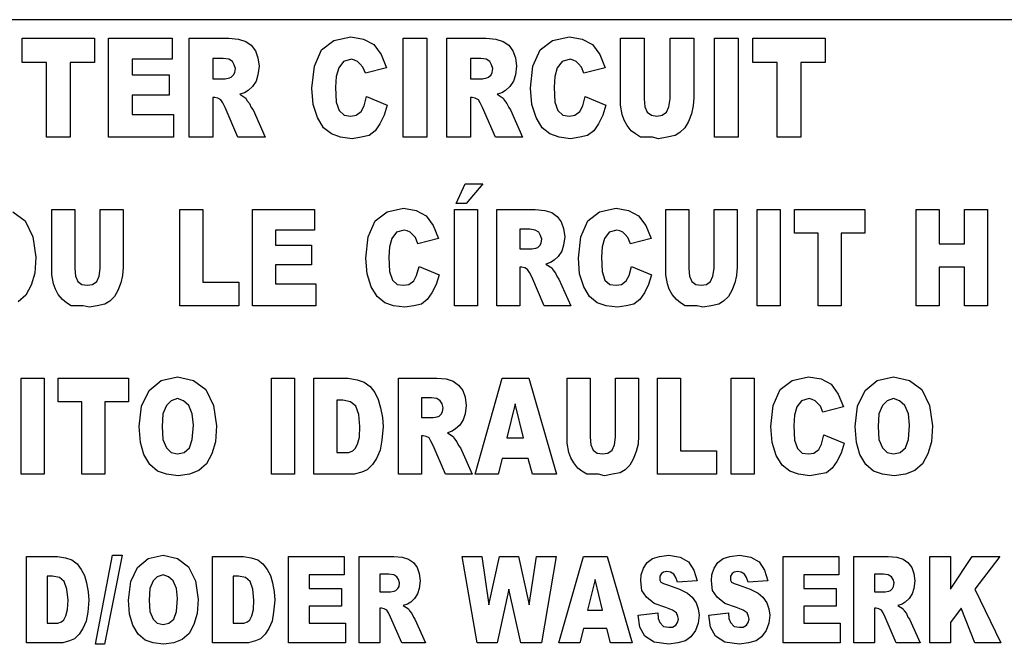
# Model space of a CAD drawing. Units: millimetres. Extents: x 15 to 1004, y -926 to 790.
# Drawn here: x 636 to 660, y 393 to 408 of the extents above; entities that cross this region are included whole.
import ezdxf

# ---------------------------------------------------------------- set-up
doc = ezdxf.new("R2010")
doc.units = ezdxf.units.MM
doc.layers.add('1', color=7, linetype='Continuous')
doc.layers.add('Moffat_Profiles', color=10, linetype='Continuous')

# ---------------------------------------------------------------- blocks, each defined once
blk = doc.blocks.new('651397_00_1_1__147', base_point=(3901.55, 10036.662))
at = {"color": 4, "linetype": 'Continuous'}
for p, q in [((3856.55, 10044.462), (3946.55, 10044.462)), ((3909.536, 10043.964), (3909.94, 10044.057)), ((3909.94, 10044.057), (3910.242, 10044.001)), ((3914.72, 10043.964), (3915.124, 10044.057)), ((3915.124, 10044.057), (3915.426, 10044.001)), ((3902.149, 10044.02), (3903.863, 10044.02)), ((3902.149, 10043.447), (3902.149, 10044.02)), ((3903.863, 10044.02), (3903.863, 10043.447)), ((3904.194, 10044.02), (3905.706, 10044.02)), ((3904.194, 10041.675), (3904.194, 10044.02)), ((3905.706, 10044.02), (3905.706, 10043.521)), ((3906.109, 10044.02), (3907.045, 10044.02)), ((3906.109, 10041.675), (3906.109, 10044.02)), ((3907.045, 10044.02), (3907.276, 10044.001)), ((3907.276, 10044.001), (3907.448, 10043.946)), ((3907.448, 10043.946), (3907.578, 10043.854)), ((3907.578, 10043.854), (3907.679, 10043.724)), ((3909.248, 10043.743), (3909.536, 10043.964)), ((3910.242, 10044.001), (3910.487, 10043.872)), ((3910.487, 10043.872), (3910.66, 10043.632)), ((3911.178, 10041.675), (3911.178, 10044.02)), ((3911.178, 10044.02), (3911.74, 10044.02)), ((3911.74, 10044.02), (3911.74, 10041.675)), ((3912.215, 10041.675), (3912.215, 10044.02)), ((3912.215, 10044.02), (3913.151, 10044.02)), ((3913.151, 10044.02), (3913.381, 10044.001)), ((3913.381, 10044.001), (3913.554, 10043.946)), ((3913.554, 10043.946), (3913.684, 10043.854)), ((3913.684, 10043.854), (3913.784, 10043.724)), ((3914.432, 10043.743), (3914.72, 10043.964)), ((3915.426, 10044.001), (3915.671, 10043.872)), ((3915.671, 10043.872), (3915.844, 10043.632)), ((3916.333, 10042.432), (3916.333, 10044.02)), ((3916.333, 10044.02), (3916.895, 10044.02)), ((3916.895, 10044.02), (3916.895, 10042.58)), ((3917.514, 10042.58), (3917.514, 10044.02)), ((3917.514, 10044.02), (3918.076, 10044.02)), ((3918.076, 10044.02), (3918.076, 10042.617)), ((3918.565, 10044.02), (3919.127, 10044.02)), ((3918.565, 10041.675), (3918.565, 10044.02)), ((3919.127, 10044.02), (3919.127, 10041.675)), ((3919.472, 10043.447), (3919.472, 10044.02)), ((3919.472, 10044.02), (3921.186, 10044.02)), ((3921.186, 10044.02), (3921.186, 10043.447)), ((3907.679, 10043.724), (3907.736, 10043.558)), ((3909.076, 10043.355), (3909.248, 10043.743)), ((3910.66, 10043.632), (3910.789, 10043.318)), ((3913.784, 10043.724), (3913.842, 10043.558)), ((3914.26, 10043.355), (3914.432, 10043.743)), ((3915.844, 10043.632), (3915.973, 10043.318)), ((3902.725, 10043.447), (3902.149, 10043.447)), ((3902.725, 10041.675), (3902.725, 10043.447)), ((3903.863, 10043.447), (3903.287, 10043.447)), ((3903.287, 10043.447), (3903.287, 10041.675)), ((3905.706, 10043.521), (3904.756, 10043.521)), ((3904.756, 10043.521), (3904.756, 10043.152)), ((3906.916, 10043.54), (3906.671, 10043.54)), ((3906.671, 10043.54), (3906.671, 10043.06)), ((3907.045, 10043.521), (3906.916, 10043.54)), ((3907.132, 10043.466), (3907.045, 10043.521)), ((3907.175, 10043.392), (3907.132, 10043.466)), ((3907.204, 10043.3), (3907.175, 10043.392)), ((3907.736, 10043.558), (3907.765, 10043.355)), ((3907.765, 10043.355), (3907.736, 10043.152)), ((3909.018, 10042.838), (3909.076, 10043.355)), ((3909.767, 10043.466), (3909.652, 10043.318)), ((3909.954, 10043.521), (3909.767, 10043.466)), ((3910.026, 10043.503), (3909.954, 10043.521)), ((3910.098, 10043.466), (3910.026, 10043.503)), ((3910.156, 10043.411), (3910.098, 10043.466)), ((3910.228, 10043.337), (3910.156, 10043.411)), ((3910.285, 10043.189), (3910.228, 10043.337)), ((3913.021, 10043.54), (3912.776, 10043.54)), ((3912.776, 10043.54), (3912.776, 10043.06)), ((3913.151, 10043.521), (3913.021, 10043.54)), ((3913.237, 10043.466), (3913.151, 10043.521)), ((3913.28, 10043.392), (3913.237, 10043.466)), ((3913.309, 10043.3), (3913.28, 10043.392)), ((3913.842, 10043.558), (3913.871, 10043.355)), ((3913.871, 10043.355), (3913.842, 10043.152)), ((3914.202, 10042.838), (3914.26, 10043.355)), ((3914.951, 10043.466), (3914.836, 10043.318)), ((3915.138, 10043.521), (3914.951, 10043.466)), ((3915.21, 10043.503), (3915.138, 10043.521)), ((3915.282, 10043.466), (3915.21, 10043.503)), ((3915.34, 10043.411), (3915.282, 10043.466)), ((3915.412, 10043.337), (3915.34, 10043.411)), ((3915.469, 10043.189), (3915.412, 10043.337)), ((3920.048, 10043.447), (3919.472, 10043.447)), ((3920.048, 10041.675), (3920.048, 10043.447)), ((3921.186, 10043.447), (3920.61, 10043.447)), ((3920.61, 10043.447), (3920.61, 10041.675)), ((3904.756, 10043.152), (3905.634, 10043.152)), ((3905.634, 10043.152), (3905.634, 10042.672)), ((3907.06, 10043.078), (3907.103, 10043.097)), ((3907.103, 10043.097), (3907.16, 10043.152)), ((3907.16, 10043.152), (3907.189, 10043.207)), ((3907.189, 10043.207), (3907.204, 10043.3)), ((3907.736, 10043.152), (3907.693, 10043.004)), ((3909.594, 10043.115), (3909.58, 10042.857)), ((3909.652, 10043.318), (3909.594, 10043.115)), ((3910.789, 10043.318), (3910.285, 10043.189)), ((3913.165, 10043.078), (3913.208, 10043.097)), ((3913.208, 10043.097), (3913.266, 10043.152)), ((3913.266, 10043.152), (3913.295, 10043.207)), ((3913.295, 10043.207), (3913.309, 10043.3)), ((3913.842, 10043.152), (3913.799, 10043.004)), ((3914.778, 10043.115), (3914.764, 10042.857)), ((3914.836, 10043.318), (3914.778, 10043.115)), ((3915.973, 10043.318), (3915.469, 10043.189)), ((3906.671, 10043.06), (3906.959, 10043.06)), ((3906.959, 10043.06), (3907.06, 10043.078)), ((3907.607, 10042.875), (3907.506, 10042.783)), ((3907.693, 10043.004), (3907.607, 10042.875)), ((3912.776, 10043.06), (3913.064, 10043.06)), ((3913.064, 10043.06), (3913.165, 10043.078)), ((3913.712, 10042.875), (3913.612, 10042.783)), ((3913.799, 10043.004), (3913.712, 10042.875)), ((3905.634, 10042.672), (3904.756, 10042.672)), ((3904.756, 10042.672), (3904.756, 10042.211)), ((3907.42, 10042.727), (3907.304, 10042.691)), ((3907.304, 10042.691), (3907.448, 10042.598)), ((3907.506, 10042.783), (3907.42, 10042.727)), ((3909.047, 10042.451), (3909.018, 10042.838)), ((3909.58, 10042.857), (3909.594, 10042.506)), ((3910.256, 10042.414), (3910.314, 10042.635)), ((3910.314, 10042.635), (3910.804, 10042.432)), ((3913.525, 10042.727), (3913.41, 10042.691)), ((3913.41, 10042.691), (3913.554, 10042.598)), ((3913.612, 10042.783), (3913.525, 10042.727)), ((3914.231, 10042.451), (3914.202, 10042.838)), ((3914.764, 10042.857), (3914.778, 10042.506)), ((3915.44, 10042.414), (3915.498, 10042.635)), ((3915.498, 10042.635), (3915.988, 10042.432)), ((3906.714, 10042.617), (3906.671, 10042.617)), ((3906.671, 10042.617), (3906.671, 10041.675)), ((3906.786, 10042.598), (3906.714, 10042.617)), ((3906.858, 10042.561), (3906.786, 10042.598)), ((3906.901, 10042.487), (3906.858, 10042.561)), ((3906.959, 10042.377), (3906.901, 10042.487)), ((3907.448, 10042.598), (3907.477, 10042.543)), ((3907.477, 10042.543), (3907.535, 10042.469)), ((3907.535, 10042.469), (3907.578, 10042.377)), ((3909.148, 10042.137), (3909.047, 10042.451)), ((3909.594, 10042.506), (3909.666, 10042.303)), ((3910.184, 10042.284), (3910.256, 10042.414)), ((3910.804, 10042.432), (3910.732, 10042.192)), ((3912.82, 10042.617), (3912.776, 10042.617)), ((3912.776, 10042.617), (3912.776, 10041.675)), ((3912.892, 10042.598), (3912.82, 10042.617)), ((3912.964, 10042.561), (3912.892, 10042.598)), ((3913.007, 10042.487), (3912.964, 10042.561)), ((3913.064, 10042.377), (3913.007, 10042.487)), ((3913.554, 10042.598), (3913.583, 10042.543)), ((3913.583, 10042.543), (3913.64, 10042.469)), ((3913.64, 10042.469), (3913.684, 10042.377)), ((3914.332, 10042.137), (3914.231, 10042.451)), ((3914.778, 10042.506), (3914.85, 10042.303)), ((3915.368, 10042.284), (3915.44, 10042.414)), ((3915.988, 10042.432), (3915.916, 10042.192)), ((3916.376, 10042.211), (3916.333, 10042.432)), ((3916.895, 10042.58), (3916.909, 10042.395)), ((3916.909, 10042.395), (3916.967, 10042.266)), ((3917.428, 10042.266), (3917.485, 10042.395)), ((3917.485, 10042.395), (3917.514, 10042.58)), ((3918.061, 10042.414), (3918.018, 10042.229)), ((3918.076, 10042.617), (3918.061, 10042.414)), ((3904.756, 10042.211), (3905.735, 10042.211)), ((3905.735, 10042.211), (3905.735, 10041.675)), ((3907.261, 10041.675), (3906.959, 10042.377)), ((3907.578, 10042.377), (3907.621, 10042.321)), ((3907.621, 10042.321), (3907.909, 10041.675)), ((3909.666, 10042.303), (3909.781, 10042.192)), ((3909.781, 10042.192), (3909.94, 10042.174)), ((3909.94, 10042.174), (3910.069, 10042.192)), ((3910.069, 10042.192), (3910.184, 10042.284)), ((3910.732, 10042.192), (3910.631, 10041.989)), ((3913.367, 10041.675), (3913.064, 10042.377)), ((3913.684, 10042.377), (3913.727, 10042.321)), ((3913.727, 10042.321), (3914.015, 10041.675)), ((3914.85, 10042.303), (3914.965, 10042.192)), ((3914.965, 10042.192), (3915.124, 10042.174)), ((3915.124, 10042.174), (3915.253, 10042.192)), ((3915.253, 10042.192), (3915.368, 10042.284)), ((3915.916, 10042.192), (3915.815, 10041.989)), ((3916.42, 10042.081), (3916.376, 10042.211)), ((3916.967, 10042.266), (3917.068, 10042.192)), ((3917.068, 10042.192), (3917.197, 10042.174)), ((3917.197, 10042.174), (3917.327, 10042.192)), ((3917.327, 10042.192), (3917.428, 10042.266)), ((3918.018, 10042.229), (3917.946, 10042.044)), ((3909.292, 10041.897), (3909.148, 10042.137)), ((3910.631, 10041.989), (3910.516, 10041.823)), ((3914.476, 10041.897), (3914.332, 10042.137)), ((3915.815, 10041.989), (3915.7, 10041.823)), ((3916.492, 10041.952), (3916.42, 10042.081)), ((3916.592, 10041.823), (3916.492, 10041.952)), ((3917.946, 10042.044), (3917.86, 10041.897)), ((3909.479, 10041.749), (3909.292, 10041.897)), ((3909.695, 10041.675), (3909.479, 10041.749)), ((3910.372, 10041.712), (3910.184, 10041.675)), ((3910.516, 10041.823), (3910.372, 10041.712)), ((3914.663, 10041.749), (3914.476, 10041.897)), ((3914.879, 10041.675), (3914.663, 10041.749)), ((3915.556, 10041.712), (3915.368, 10041.675)), ((3915.7, 10041.823), (3915.556, 10041.712)), ((3916.693, 10041.749), (3916.592, 10041.823)), ((3916.808, 10041.675), (3916.693, 10041.749)), ((3917.629, 10041.712), (3917.442, 10041.675)), ((3917.744, 10041.786), (3917.629, 10041.712)), ((3917.86, 10041.897), (3917.744, 10041.786)), ((3903.287, 10041.675), (3902.725, 10041.675)), ((3905.735, 10041.675), (3904.194, 10041.675)), ((3906.671, 10041.675), (3906.109, 10041.675)), ((3907.909, 10041.675), (3907.261, 10041.675)), ((3909.968, 10041.638), (3909.695, 10041.675)), ((3910.184, 10041.675), (3909.968, 10041.638)), ((3911.74, 10041.675), (3911.178, 10041.675)), ((3912.776, 10041.675), (3912.215, 10041.675)), ((3914.015, 10041.675), (3913.367, 10041.675)), ((3915.152, 10041.638), (3914.879, 10041.675)), ((3915.368, 10041.675), (3915.152, 10041.638)), ((3917.096, 10041.675), (3916.808, 10041.675)), ((3917.24, 10041.638), (3917.096, 10041.675)), ((3917.442, 10041.675), (3917.24, 10041.638)), ((3919.127, 10041.675), (3918.565, 10041.675)), ((3920.61, 10041.675), (3920.048, 10041.675)), ((3912.439, 10040.098), (3912.649, 10040.565)), ((3912.649, 10040.565), (3913.069, 10040.565)), ((3913.069, 10040.565), (3912.677, 10040.098)), ((3912.677, 10040.098), (3912.439, 10040.098)), ((3901.925, 10039.901), (3902.219, 10039.685)), ((3902.849, 10038.411), (3902.849, 10039.955)), ((3902.849, 10039.955), (3903.395, 10039.955)), ((3903.395, 10039.955), (3903.395, 10038.555)), ((3903.997, 10038.555), (3903.997, 10039.955)), ((3903.997, 10039.955), (3904.543, 10039.955)), ((3904.543, 10039.955), (3904.543, 10038.591)), ((3905.887, 10039.955), (3906.433, 10039.955)), ((3905.887, 10037.675), (3905.887, 10039.955)), ((3906.433, 10039.955), (3906.433, 10038.232)), ((3907.609, 10037.675), (3907.609, 10039.955)), ((3907.609, 10039.955), (3909.079, 10039.955)), ((3909.079, 10039.955), (3909.079, 10039.47)), ((3910.521, 10039.685), (3910.801, 10039.901)), ((3910.801, 10039.901), (3911.193, 10039.991)), ((3911.193, 10039.991), (3911.487, 10039.937)), ((3911.487, 10039.937), (3911.725, 10039.811)), ((3912.397, 10039.955), (3912.943, 10039.955)), ((3912.397, 10037.675), (3912.397, 10039.955)), ((3912.943, 10039.955), (3912.943, 10037.675)), ((3913.405, 10037.675), (3913.405, 10039.955)), ((3913.405, 10039.955), (3914.315, 10039.955)), ((3914.315, 10039.955), (3914.539, 10039.937)), ((3914.539, 10039.937), (3914.707, 10039.883)), ((3914.707, 10039.883), (3914.833, 10039.793)), ((3915.561, 10039.685), (3915.841, 10039.901)), ((3915.841, 10039.901), (3916.233, 10039.991)), ((3916.233, 10039.991), (3916.527, 10039.937)), ((3916.527, 10039.937), (3916.765, 10039.811)), ((3917.409, 10038.411), (3917.409, 10039.955)), ((3917.409, 10039.955), (3917.955, 10039.955)), ((3917.955, 10039.955), (3917.955, 10038.555)), ((3918.557, 10038.555), (3918.557, 10039.955)), ((3918.557, 10039.955), (3919.103, 10039.955)), ((3919.103, 10039.955), (3919.103, 10038.591)), ((3919.579, 10039.955), (3920.125, 10039.955)), ((3919.579, 10037.675), (3919.579, 10039.955)), ((3920.125, 10039.955), (3920.125, 10037.675)), ((3920.461, 10039.398), (3920.461, 10039.955)), ((3920.461, 10039.955), (3922.127, 10039.955)), ((3922.127, 10039.955), (3922.127, 10039.398)), ((3923.345, 10039.955), (3923.891, 10039.955)), ((3923.345, 10037.675), (3923.345, 10039.955)), ((3923.891, 10039.955), (3923.891, 10039.147)), ((3924.493, 10039.147), (3924.493, 10039.955)), ((3924.493, 10039.955), (3925.039, 10039.955)), ((3925.039, 10039.955), (3925.039, 10037.675)), ((3902.219, 10039.685), (3902.401, 10039.309)), ((3910.353, 10039.309), (3910.521, 10039.685)), ((3911.725, 10039.811), (3911.893, 10039.578)), ((3914.833, 10039.793), (3914.931, 10039.667)), ((3914.931, 10039.667), (3914.987, 10039.506)), ((3915.393, 10039.309), (3915.561, 10039.685)), ((3916.765, 10039.811), (3916.933, 10039.578)), ((3909.079, 10039.47), (3908.155, 10039.47)), ((3908.155, 10039.47), (3908.155, 10039.111)), ((3911.025, 10039.416), (3910.913, 10039.273)), ((3911.207, 10039.47), (3911.025, 10039.416)), ((3911.277, 10039.452), (3911.207, 10039.47)), ((3911.347, 10039.416), (3911.277, 10039.452)), ((3911.403, 10039.362), (3911.347, 10039.416)), ((3911.473, 10039.291), (3911.403, 10039.362)), ((3911.893, 10039.578), (3912.019, 10039.273)), ((3913.951, 10039.488), (3913.951, 10039.021)), ((3914.189, 10039.488), (3913.951, 10039.488)), ((3914.315, 10039.47), (3914.189, 10039.488)), ((3914.399, 10039.416), (3914.315, 10039.47)), ((3914.441, 10039.344), (3914.399, 10039.416)), ((3914.987, 10039.506), (3915.015, 10039.309)), ((3916.065, 10039.416), (3915.953, 10039.273)), ((3916.247, 10039.47), (3916.065, 10039.416)), ((3916.317, 10039.452), (3916.247, 10039.47)), ((3916.387, 10039.416), (3916.317, 10039.452)), ((3916.443, 10039.362), (3916.387, 10039.416)), ((3916.513, 10039.291), (3916.443, 10039.362)), ((3916.933, 10039.578), (3917.059, 10039.273)), ((3921.021, 10039.398), (3920.461, 10039.398)), ((3921.021, 10037.675), (3921.021, 10039.398)), ((3922.127, 10039.398), (3921.567, 10039.398)), ((3921.567, 10039.398), (3921.567, 10037.675)), ((3902.401, 10039.309), (3902.471, 10038.824)), ((3910.297, 10038.806), (3910.353, 10039.309)), ((3910.913, 10039.273), (3910.857, 10039.075)), ((3911.529, 10039.147), (3911.473, 10039.291)), ((3912.019, 10039.273), (3911.529, 10039.147)), ((3914.427, 10039.111), (3914.455, 10039.165)), ((3914.469, 10039.255), (3914.441, 10039.344)), ((3914.455, 10039.165), (3914.469, 10039.255)), ((3915.015, 10039.309), (3914.987, 10039.111)), ((3915.337, 10038.806), (3915.393, 10039.309)), ((3915.953, 10039.273), (3915.897, 10039.075)), ((3916.569, 10039.147), (3916.513, 10039.291)), ((3917.059, 10039.273), (3916.569, 10039.147)), ((3923.891, 10039.147), (3924.493, 10039.147)), ((3908.155, 10039.111), (3909.009, 10039.111)), ((3909.009, 10039.111), (3909.009, 10038.644)), ((3910.857, 10039.075), (3910.843, 10038.824)), ((3913.951, 10039.021), (3914.231, 10039.021)), ((3914.231, 10039.021), (3914.329, 10039.039)), ((3914.329, 10039.039), (3914.371, 10039.057)), ((3914.371, 10039.057), (3914.427, 10039.111)), ((3914.945, 10038.967), (3914.861, 10038.842)), ((3914.987, 10039.111), (3914.945, 10038.967)), ((3915.897, 10039.075), (3915.883, 10038.824)), ((3902.471, 10038.824), (3902.443, 10038.447)), ((3910.325, 10038.429), (3910.297, 10038.806)), ((3910.843, 10038.824), (3910.857, 10038.483)), ((3914.679, 10038.698), (3914.567, 10038.662)), ((3914.567, 10038.662), (3914.707, 10038.573)), ((3914.763, 10038.752), (3914.679, 10038.698)), ((3914.861, 10038.842), (3914.763, 10038.752)), ((3915.365, 10038.429), (3915.337, 10038.806)), ((3915.883, 10038.824), (3915.897, 10038.483)), ((3902.443, 10038.447), (3902.359, 10038.16)), ((3903.395, 10038.555), (3903.409, 10038.375)), ((3903.969, 10038.375), (3903.997, 10038.555)), ((3904.543, 10038.591), (3904.529, 10038.393)), ((3909.009, 10038.644), (3908.155, 10038.644)), ((3908.155, 10038.644), (3908.155, 10038.196)), ((3910.423, 10038.124), (3910.325, 10038.429)), ((3910.857, 10038.483), (3910.927, 10038.285)), ((3911.501, 10038.393), (3911.557, 10038.609)), ((3911.557, 10038.609), (3912.033, 10038.411)), ((3913.993, 10038.591), (3913.951, 10038.591)), ((3913.951, 10038.591), (3913.951, 10037.675)), ((3914.063, 10038.573), (3913.993, 10038.591)), ((3914.133, 10038.537), (3914.063, 10038.573)), ((3914.175, 10038.465), (3914.133, 10038.537)), ((3914.231, 10038.357), (3914.175, 10038.465)), ((3914.707, 10038.573), (3914.735, 10038.519)), ((3914.735, 10038.519), (3914.791, 10038.447)), ((3914.791, 10038.447), (3914.833, 10038.357)), ((3915.463, 10038.124), (3915.365, 10038.429)), ((3915.897, 10038.483), (3915.967, 10038.285)), ((3916.541, 10038.393), (3916.597, 10038.609)), ((3916.597, 10038.609), (3917.073, 10038.411)), ((3917.955, 10038.555), (3917.969, 10038.375)), ((3918.529, 10038.375), (3918.557, 10038.555)), ((3919.103, 10038.591), (3919.089, 10038.393)), ((3924.493, 10038.591), (3923.891, 10038.591)), ((3923.891, 10038.591), (3923.891, 10037.675)), ((3924.493, 10037.675), (3924.493, 10038.591)), ((3902.891, 10038.196), (3902.849, 10038.411)), ((3902.933, 10038.07), (3902.891, 10038.196)), ((3903.409, 10038.375), (3903.465, 10038.25)), ((3903.465, 10038.25), (3903.563, 10038.178)), ((3903.815, 10038.178), (3903.913, 10038.25)), ((3903.913, 10038.25), (3903.969, 10038.375)), ((3904.487, 10038.214), (3904.417, 10038.034)), ((3904.529, 10038.393), (3904.487, 10038.214)), ((3906.433, 10038.232), (3907.287, 10038.232)), ((3907.287, 10038.232), (3907.287, 10037.675)), ((3908.155, 10038.196), (3909.107, 10038.196)), ((3909.107, 10038.196), (3909.107, 10037.675)), ((3910.927, 10038.285), (3911.039, 10038.178)), ((3911.319, 10038.178), (3911.431, 10038.267)), ((3911.431, 10038.267), (3911.501, 10038.393)), ((3912.033, 10038.411), (3911.963, 10038.178)), ((3914.525, 10037.675), (3914.231, 10038.357)), ((3914.833, 10038.357), (3914.875, 10038.303)), ((3914.875, 10038.303), (3915.155, 10037.675)), ((3915.967, 10038.285), (3916.079, 10038.178)), ((3916.359, 10038.178), (3916.471, 10038.267)), ((3916.471, 10038.267), (3916.541, 10038.393)), ((3917.073, 10038.411), (3917.003, 10038.178)), ((3917.451, 10038.196), (3917.409, 10038.411)), ((3917.493, 10038.07), (3917.451, 10038.196)), ((3917.969, 10038.375), (3918.025, 10038.25)), ((3918.025, 10038.25), (3918.123, 10038.178)), ((3918.375, 10038.178), (3918.473, 10038.25)), ((3918.473, 10038.25), (3918.529, 10038.375)), ((3919.047, 10038.214), (3918.977, 10038.034)), ((3919.089, 10038.393), (3919.047, 10038.214)), ((3902.359, 10038.16), (3902.233, 10037.926)), ((3903.003, 10037.944), (3902.933, 10038.07)), ((3903.563, 10038.178), (3903.689, 10038.16)), ((3903.689, 10038.16), (3903.815, 10038.178)), ((3904.417, 10038.034), (3904.333, 10037.891)), ((3910.563, 10037.891), (3910.423, 10038.124)), ((3911.039, 10038.178), (3911.193, 10038.16)), ((3911.193, 10038.16), (3911.319, 10038.178)), ((3911.865, 10037.98), (3911.753, 10037.819)), ((3911.963, 10038.178), (3911.865, 10037.98)), ((3915.603, 10037.891), (3915.463, 10038.124)), ((3916.079, 10038.178), (3916.233, 10038.16)), ((3916.233, 10038.16), (3916.359, 10038.178)), ((3916.905, 10037.98), (3916.793, 10037.819)), ((3917.003, 10038.178), (3916.905, 10037.98)), ((3917.563, 10037.944), (3917.493, 10038.07)), ((3918.123, 10038.178), (3918.249, 10038.16)), ((3918.249, 10038.16), (3918.375, 10038.178)), ((3918.977, 10038.034), (3918.893, 10037.891)), ((3902.233, 10037.926), (3902.051, 10037.765)), ((3903.101, 10037.819), (3903.003, 10037.944)), ((3903.199, 10037.747), (3903.101, 10037.819)), ((3903.311, 10037.675), (3903.199, 10037.747)), ((3904.221, 10037.783), (3904.109, 10037.711)), ((3904.333, 10037.891), (3904.221, 10037.783)), ((3910.745, 10037.747), (3910.563, 10037.891)), ((3910.955, 10037.675), (3910.745, 10037.747)), ((3911.753, 10037.819), (3911.613, 10037.711)), ((3915.785, 10037.747), (3915.603, 10037.891)), ((3915.995, 10037.675), (3915.785, 10037.747)), ((3916.793, 10037.819), (3916.653, 10037.711)), ((3917.661, 10037.819), (3917.563, 10037.944)), ((3917.759, 10037.747), (3917.661, 10037.819)), ((3917.871, 10037.675), (3917.759, 10037.747)), ((3918.781, 10037.783), (3918.669, 10037.711)), ((3918.893, 10037.891), (3918.781, 10037.783)), ((3903.591, 10037.675), (3903.311, 10037.675)), ((3903.731, 10037.639), (3903.591, 10037.675)), ((3903.927, 10037.675), (3903.731, 10037.639)), ((3904.109, 10037.711), (3903.927, 10037.675)), ((3907.287, 10037.675), (3905.887, 10037.675)), ((3909.107, 10037.675), (3907.609, 10037.675)), ((3911.221, 10037.639), (3910.955, 10037.675)), ((3911.431, 10037.675), (3911.221, 10037.639)), ((3911.613, 10037.711), (3911.431, 10037.675)), ((3912.943, 10037.675), (3912.397, 10037.675)), ((3913.951, 10037.675), (3913.405, 10037.675)), ((3915.155, 10037.675), (3914.525, 10037.675)), ((3916.261, 10037.639), (3915.995, 10037.675)), ((3916.471, 10037.675), (3916.261, 10037.639)), ((3916.653, 10037.711), (3916.471, 10037.675)), ((3918.151, 10037.675), (3917.871, 10037.675)), ((3918.291, 10037.639), (3918.151, 10037.675)), ((3918.487, 10037.675), (3918.291, 10037.639)), ((3918.669, 10037.711), (3918.487, 10037.675)), ((3920.125, 10037.675), (3919.579, 10037.675)), ((3921.567, 10037.675), (3921.021, 10037.675)), ((3923.891, 10037.675), (3923.345, 10037.675)), ((3925.039, 10037.675), (3924.493, 10037.675)), ((3902.121, 10035.955), (3902.667, 10035.955)), ((3902.121, 10033.675), (3902.121, 10035.955)), ((3902.667, 10035.955), (3902.667, 10033.675)), ((3903.003, 10035.398), (3903.003, 10035.955)), ((3903.003, 10035.955), (3904.669, 10035.955)), ((3904.669, 10035.955), (3904.669, 10035.398)), ((3905.159, 10035.667), (3905.439, 10035.901)), ((3905.439, 10035.901), (3905.831, 10035.991)), ((3905.831, 10035.991), (3906.209, 10035.901)), ((3906.209, 10035.901), (3906.503, 10035.685)), ((3908.057, 10033.675), (3908.057, 10035.955)), ((3908.057, 10035.955), (3908.603, 10035.955)), ((3908.603, 10035.955), (3908.603, 10033.675)), ((3909.065, 10035.955), (3909.877, 10035.955)), ((3909.065, 10033.675), (3909.065, 10035.955)), ((3909.877, 10035.955), (3910.087, 10035.919)), ((3910.087, 10035.919), (3910.255, 10035.865)), ((3910.255, 10035.865), (3910.395, 10035.757)), ((3911.067, 10035.955), (3911.977, 10035.955)), ((3911.067, 10033.675), (3911.067, 10035.955)), ((3911.977, 10035.955), (3912.201, 10035.937)), ((3912.201, 10035.937), (3912.369, 10035.883)), ((3912.369, 10035.883), (3912.495, 10035.793)), ((3912.887, 10033.675), (3913.531, 10035.955)), ((3913.531, 10035.955), (3914.161, 10035.955)), ((3914.161, 10035.955), (3914.819, 10033.675)), ((3915.071, 10035.955), (3915.617, 10035.955)), ((3915.071, 10034.411), (3915.071, 10035.955)), ((3915.617, 10035.955), (3915.617, 10034.555)), ((3916.219, 10034.555), (3916.219, 10035.955)), ((3916.219, 10035.955), (3916.765, 10035.955)), ((3916.765, 10035.955), (3916.765, 10034.591)), ((3917.213, 10033.675), (3917.213, 10035.955)), ((3917.213, 10035.955), (3917.759, 10035.955)), ((3917.759, 10035.955), (3917.759, 10034.232)), ((3918.963, 10035.955), (3919.509, 10035.955)), ((3918.963, 10033.675), (3918.963, 10035.955)), ((3919.509, 10035.955), (3919.509, 10033.675)), ((3920.125, 10035.685), (3920.405, 10035.901)), ((3920.405, 10035.901), (3920.797, 10035.991)), ((3920.797, 10035.991), (3921.091, 10035.937)), ((3921.091, 10035.937), (3921.329, 10035.811)), ((3922.141, 10035.667), (3922.421, 10035.901)), ((3922.421, 10035.901), (3922.813, 10035.991)), ((3922.813, 10035.991), (3923.191, 10035.901)), ((3923.191, 10035.901), (3923.485, 10035.685)), ((3904.977, 10035.291), (3905.159, 10035.667)), ((3906.503, 10035.685), (3906.685, 10035.309)), ((3910.395, 10035.757), (3910.507, 10035.614)), ((3912.495, 10035.793), (3912.593, 10035.667)), ((3912.593, 10035.667), (3912.649, 10035.506)), ((3919.957, 10035.309), (3920.125, 10035.685)), ((3921.329, 10035.811), (3921.497, 10035.578)), ((3921.959, 10035.291), (3922.141, 10035.667)), ((3923.485, 10035.685), (3923.667, 10035.309)), ((3903.563, 10035.398), (3903.003, 10035.398)), ((3903.563, 10033.675), (3903.563, 10035.398)), ((3904.669, 10035.398), (3904.109, 10035.398)), ((3904.109, 10035.398), (3904.109, 10033.675)), ((3905.677, 10035.416), (3905.565, 10035.309)), ((3905.831, 10035.47), (3905.677, 10035.416)), ((3905.971, 10035.416), (3905.831, 10035.47)), ((3906.097, 10035.309), (3905.971, 10035.416)), ((3909.611, 10035.434), (3909.611, 10034.196)), ((3909.751, 10035.434), (3909.611, 10035.434)), ((3909.933, 10035.398), (3909.751, 10035.434)), ((3910.059, 10035.291), (3909.933, 10035.398)), ((3910.507, 10035.614), (3910.591, 10035.452)), ((3910.591, 10035.452), (3910.647, 10035.255)), ((3911.851, 10035.488), (3911.613, 10035.488)), ((3911.613, 10035.488), (3911.613, 10035.021)), ((3911.977, 10035.47), (3911.851, 10035.488)), ((3912.061, 10035.416), (3911.977, 10035.47)), ((3912.103, 10035.344), (3912.061, 10035.416)), ((3912.649, 10035.506), (3912.677, 10035.309)), ((3920.629, 10035.416), (3920.517, 10035.273)), ((3920.811, 10035.47), (3920.629, 10035.416)), ((3920.881, 10035.452), (3920.811, 10035.47)), ((3920.951, 10035.416), (3920.881, 10035.452)), ((3921.007, 10035.362), (3920.951, 10035.416)), ((3921.497, 10035.578), (3921.623, 10035.273)), ((3922.659, 10035.416), (3922.547, 10035.309)), ((3922.813, 10035.47), (3922.659, 10035.416)), ((3922.953, 10035.416), (3922.813, 10035.47)), ((3923.079, 10035.309), (3922.953, 10035.416)), ((3904.921, 10034.806), (3904.977, 10035.291)), ((3905.565, 10035.309), (3905.481, 10035.111)), ((3906.181, 10035.111), (3906.097, 10035.309)), ((3906.685, 10035.309), (3906.755, 10034.824)), ((3910.129, 10035.093), (3910.059, 10035.291)), ((3910.647, 10035.255), (3910.689, 10035.021)), ((3912.089, 10035.111), (3912.117, 10035.165)), ((3912.131, 10035.255), (3912.103, 10035.344)), ((3912.117, 10035.165), (3912.131, 10035.255)), ((3912.677, 10035.309), (3912.649, 10035.111)), ((3913.839, 10035.344), (3913.643, 10034.537)), ((3914.035, 10034.537), (3913.839, 10035.344)), ((3919.901, 10034.806), (3919.957, 10035.309)), ((3920.517, 10035.273), (3920.461, 10035.075)), ((3921.077, 10035.291), (3921.007, 10035.362)), ((3921.133, 10035.147), (3921.077, 10035.291)), ((3921.623, 10035.273), (3921.133, 10035.147)), ((3921.903, 10034.806), (3921.959, 10035.291)), ((3922.547, 10035.309), (3922.463, 10035.111)), ((3923.163, 10035.111), (3923.079, 10035.309)), ((3923.667, 10035.309), (3923.737, 10034.824)), ((3905.481, 10035.111), (3905.467, 10034.806)), ((3906.209, 10034.842), (3906.181, 10035.111)), ((3910.157, 10034.806), (3910.129, 10035.093)), ((3910.689, 10035.021), (3910.703, 10034.806)), ((3911.613, 10035.021), (3911.893, 10035.021)), ((3911.893, 10035.021), (3911.991, 10035.039)), ((3911.991, 10035.039), (3912.033, 10035.057)), ((3912.033, 10035.057), (3912.089, 10035.111)), ((3912.607, 10034.967), (3912.523, 10034.842)), ((3912.649, 10035.111), (3912.607, 10034.967)), ((3920.461, 10035.075), (3920.447, 10034.824)), ((3922.463, 10035.111), (3922.449, 10034.806)), ((3923.191, 10034.842), (3923.163, 10035.111)), ((3904.949, 10034.429), (3904.921, 10034.806)), ((3905.467, 10034.806), (3905.481, 10034.501)), ((3906.181, 10034.501), (3906.209, 10034.842)), ((3906.755, 10034.824), (3906.727, 10034.447)), ((3910.143, 10034.555), (3910.157, 10034.806)), ((3910.703, 10034.806), (3910.675, 10034.483)), ((3912.341, 10034.698), (3912.229, 10034.662)), ((3912.425, 10034.752), (3912.341, 10034.698)), ((3912.523, 10034.842), (3912.425, 10034.752)), ((3919.929, 10034.429), (3919.901, 10034.806)), ((3920.447, 10034.824), (3920.461, 10034.483)), ((3921.931, 10034.429), (3921.903, 10034.806)), ((3922.449, 10034.806), (3922.463, 10034.501)), ((3923.163, 10034.501), (3923.191, 10034.842)), ((3923.737, 10034.824), (3923.709, 10034.447)), ((3905.481, 10034.501), (3905.565, 10034.303)), ((3906.111, 10034.303), (3906.181, 10034.501)), ((3910.101, 10034.393), (3910.143, 10034.555)), ((3910.675, 10034.483), (3910.633, 10034.25)), ((3911.655, 10034.591), (3911.613, 10034.591)), ((3911.613, 10034.591), (3911.613, 10033.675)), ((3911.725, 10034.573), (3911.655, 10034.591)), ((3911.795, 10034.537), (3911.725, 10034.573)), ((3911.837, 10034.465), (3911.795, 10034.537)), ((3911.893, 10034.357), (3911.837, 10034.465)), ((3912.229, 10034.662), (3912.369, 10034.573)), ((3912.369, 10034.573), (3912.397, 10034.519)), ((3912.397, 10034.519), (3912.453, 10034.447)), ((3913.643, 10034.537), (3914.035, 10034.537)), ((3915.617, 10034.555), (3915.631, 10034.375)), ((3916.191, 10034.375), (3916.219, 10034.555)), ((3916.765, 10034.591), (3916.751, 10034.393)), ((3920.461, 10034.483), (3920.531, 10034.285)), ((3921.105, 10034.393), (3921.161, 10034.609)), ((3921.161, 10034.609), (3921.637, 10034.411)), ((3922.463, 10034.501), (3922.547, 10034.303)), ((3923.093, 10034.303), (3923.163, 10034.501)), ((3905.033, 10034.142), (3904.949, 10034.429)), ((3905.565, 10034.303), (3905.677, 10034.196)), ((3905.985, 10034.196), (3906.111, 10034.303)), ((3906.727, 10034.447), (3906.643, 10034.16)), ((3909.891, 10034.196), (3909.989, 10034.232)), ((3909.989, 10034.232), (3910.045, 10034.285)), ((3910.045, 10034.285), (3910.101, 10034.393)), ((3910.633, 10034.25), (3910.549, 10034.052)), ((3912.187, 10033.675), (3911.893, 10034.357)), ((3912.453, 10034.447), (3912.495, 10034.357)), ((3912.495, 10034.357), (3912.537, 10034.303)), ((3912.537, 10034.303), (3912.817, 10033.675)), ((3915.113, 10034.196), (3915.071, 10034.411)), ((3915.631, 10034.375), (3915.687, 10034.25)), ((3915.687, 10034.25), (3915.785, 10034.178)), ((3916.037, 10034.178), (3916.135, 10034.25)), ((3916.135, 10034.25), (3916.191, 10034.375)), ((3916.751, 10034.393), (3916.709, 10034.214)), ((3917.759, 10034.232), (3918.613, 10034.232)), ((3918.613, 10034.232), (3918.613, 10033.675)), ((3920.027, 10034.124), (3919.929, 10034.429)), ((3920.531, 10034.285), (3920.643, 10034.178)), ((3920.923, 10034.178), (3921.035, 10034.267)), ((3921.035, 10034.267), (3921.105, 10034.393)), ((3921.637, 10034.411), (3921.567, 10034.178)), ((3922.015, 10034.142), (3921.931, 10034.429)), ((3922.547, 10034.303), (3922.659, 10034.196)), ((3922.967, 10034.196), (3923.093, 10034.303)), ((3923.709, 10034.447), (3923.625, 10034.16)), ((3905.173, 10033.909), (3905.033, 10034.142)), ((3905.677, 10034.196), (3905.831, 10034.16)), ((3905.831, 10034.16), (3905.985, 10034.196)), ((3906.643, 10034.16), (3906.517, 10033.926)), ((3909.611, 10034.196), (3909.891, 10034.196)), ((3910.549, 10034.052), (3910.451, 10033.909)), ((3913.531, 10034.052), (3913.433, 10033.675)), ((3914.147, 10034.052), (3913.531, 10034.052)), ((3914.245, 10033.675), (3914.147, 10034.052)), ((3915.155, 10034.07), (3915.113, 10034.196)), ((3915.225, 10033.944), (3915.155, 10034.07)), ((3915.785, 10034.178), (3915.911, 10034.16)), ((3915.911, 10034.16), (3916.037, 10034.178)), ((3916.639, 10034.034), (3916.555, 10033.891)), ((3916.709, 10034.214), (3916.639, 10034.034)), ((3920.167, 10033.891), (3920.027, 10034.124)), ((3920.643, 10034.178), (3920.797, 10034.16)), ((3920.797, 10034.16), (3920.923, 10034.178)), ((3921.567, 10034.178), (3921.469, 10033.98)), ((3922.155, 10033.909), (3922.015, 10034.142)), ((3922.659, 10034.196), (3922.813, 10034.16)), ((3922.813, 10034.16), (3922.967, 10034.196)), ((3923.625, 10034.16), (3923.499, 10033.926)), ((3905.355, 10033.747), (3905.173, 10033.909)), ((3906.335, 10033.765), (3906.111, 10033.675)), ((3906.517, 10033.926), (3906.335, 10033.765)), ((3910.325, 10033.783), (3910.199, 10033.729)), ((3910.451, 10033.909), (3910.325, 10033.783)), ((3915.323, 10033.819), (3915.225, 10033.944)), ((3915.421, 10033.747), (3915.323, 10033.819)), ((3916.443, 10033.783), (3916.331, 10033.711)), ((3916.555, 10033.891), (3916.443, 10033.783)), ((3920.349, 10033.747), (3920.167, 10033.891)), ((3921.357, 10033.819), (3921.217, 10033.711)), ((3921.469, 10033.98), (3921.357, 10033.819)), ((3922.337, 10033.747), (3922.155, 10033.909)), ((3923.317, 10033.765), (3923.093, 10033.675)), ((3923.499, 10033.926), (3923.317, 10033.765)), ((3902.667, 10033.675), (3902.121, 10033.675)), ((3904.109, 10033.675), (3903.563, 10033.675)), ((3905.565, 10033.675), (3905.355, 10033.747)), ((3905.845, 10033.639), (3905.565, 10033.675)), ((3906.111, 10033.675), (3905.845, 10033.639)), ((3908.603, 10033.675), (3908.057, 10033.675)), ((3910.017, 10033.675), (3909.065, 10033.675)), ((3910.199, 10033.729), (3910.017, 10033.675)), ((3911.613, 10033.675), (3911.067, 10033.675)), ((3912.817, 10033.675), (3912.187, 10033.675)), ((3913.433, 10033.675), (3912.887, 10033.675)), ((3914.819, 10033.675), (3914.245, 10033.675)), ((3915.533, 10033.675), (3915.421, 10033.747)), ((3915.813, 10033.675), (3915.533, 10033.675)), ((3915.953, 10033.639), (3915.813, 10033.675)), ((3916.149, 10033.675), (3915.953, 10033.639)), ((3916.331, 10033.711), (3916.149, 10033.675)), ((3918.613, 10033.675), (3917.213, 10033.675)), ((3919.509, 10033.675), (3918.963, 10033.675)), ((3920.559, 10033.675), (3920.349, 10033.747)), ((3920.825, 10033.639), (3920.559, 10033.675)), ((3921.035, 10033.675), (3920.825, 10033.639)), ((3921.217, 10033.711), (3921.035, 10033.675)), ((3922.547, 10033.675), (3922.337, 10033.747)), ((3922.827, 10033.639), (3922.547, 10033.675)), ((3923.093, 10033.675), (3922.827, 10033.639)), ((3902.25, 10029.675), (3902.25, 10031.727)), ((3902.25, 10031.727), (3902.981, 10031.727)), ((3902.981, 10031.727), (3903.17, 10031.694)), ((3903.17, 10031.694), (3903.321, 10031.646)), ((3903.888, 10029.643), (3904.291, 10031.759)), ((3904.518, 10031.759), (3904.102, 10029.643)), ((3904.291, 10031.759), (3904.518, 10031.759)), ((3904.883, 10031.468), (3905.135, 10031.678)), ((3905.135, 10031.678), (3905.488, 10031.759)), ((3905.488, 10031.759), (3905.828, 10031.678)), ((3905.828, 10031.678), (3906.093, 10031.484)), ((3906.66, 10029.675), (3906.66, 10031.727)), ((3906.66, 10031.727), (3907.391, 10031.727)), ((3907.391, 10031.727), (3907.58, 10031.694)), ((3907.58, 10031.694), (3907.731, 10031.646)), ((3908.462, 10031.727), (3909.785, 10031.727)), ((3908.462, 10029.675), (3908.462, 10031.727)), ((3909.785, 10031.727), (3909.785, 10031.291)), ((3910.138, 10031.727), (3910.957, 10031.727)), ((3910.138, 10029.675), (3910.138, 10031.727)), ((3910.957, 10031.727), (3911.158, 10031.711)), ((3911.158, 10031.711), (3911.309, 10031.662)), ((3911.309, 10031.662), (3911.423, 10031.581)), ((3912.582, 10031.727), (3913.048, 10031.727)), ((3912.935, 10029.675), (3912.582, 10031.727)), ((3913.048, 10031.727), (3913.212, 10030.58)), ((3913.212, 10030.58), (3913.464, 10031.727)), ((3913.464, 10031.727), (3913.918, 10031.727)), ((3913.918, 10031.727), (3914.17, 10030.58)), ((3914.17, 10030.58), (3914.346, 10031.727)), ((3914.346, 10031.727), (3914.812, 10031.727)), ((3914.812, 10031.727), (3914.459, 10029.675)), ((3914.875, 10029.675), (3915.455, 10031.727)), ((3915.455, 10031.727), (3916.022, 10031.727)), ((3916.022, 10031.727), (3916.614, 10029.675)), ((3916.967, 10031.581), (3917.093, 10031.678)), ((3917.093, 10031.678), (3917.257, 10031.727)), ((3917.257, 10031.727), (3917.483, 10031.759)), ((3917.483, 10031.759), (3917.748, 10031.711)), ((3917.748, 10031.711), (3917.95, 10031.597)), ((3918.643, 10031.581), (3918.769, 10031.678)), ((3918.769, 10031.678), (3918.932, 10031.727)), ((3918.932, 10031.727), (3919.159, 10031.759)), ((3919.159, 10031.759), (3919.424, 10031.711)), ((3919.424, 10031.711), (3919.625, 10031.597)), ((3920.192, 10031.727), (3921.515, 10031.727)), ((3920.192, 10029.675), (3920.192, 10031.727)), ((3921.515, 10031.727), (3921.515, 10031.291)), ((3921.868, 10029.675), (3921.868, 10031.727)), ((3921.868, 10031.727), (3922.687, 10031.727)), ((3922.687, 10031.727), (3922.889, 10031.711)), ((3922.889, 10031.711), (3923.04, 10031.662)), ((3923.04, 10031.662), (3923.153, 10031.581)), ((3923.67, 10031.727), (3924.161, 10031.727)), ((3923.67, 10029.675), (3923.67, 10031.727)), ((3924.161, 10031.727), (3924.161, 10030.951)), ((3924.161, 10030.951), (3924.678, 10031.727)), ((3924.678, 10031.727), (3925.333, 10031.727)), ((3925.333, 10031.727), (3924.741, 10030.951)), ((3903.321, 10031.646), (3903.447, 10031.549)), ((3903.447, 10031.549), (3903.548, 10031.42)), ((3903.548, 10031.42), (3903.623, 10031.274)), ((3904.72, 10031.129), (3904.883, 10031.468)), ((3906.093, 10031.484), (3906.257, 10031.145)), ((3907.731, 10031.646), (3907.857, 10031.549)), ((3907.857, 10031.549), (3907.958, 10031.42)), ((3907.958, 10031.42), (3908.033, 10031.274)), ((3911.423, 10031.581), (3911.511, 10031.468)), ((3911.511, 10031.468), (3911.561, 10031.323)), ((3916.828, 10031.291), (3916.879, 10031.452)), ((3916.879, 10031.452), (3916.967, 10031.581)), ((3917.95, 10031.597), (3918.076, 10031.404)), ((3918.504, 10031.291), (3918.554, 10031.452)), ((3918.554, 10031.452), (3918.643, 10031.581)), ((3919.625, 10031.597), (3919.751, 10031.404)), ((3923.153, 10031.581), (3923.242, 10031.468)), ((3923.242, 10031.468), (3923.292, 10031.323)), ((3902.867, 10031.258), (3902.741, 10031.258)), ((3902.741, 10031.258), (3902.741, 10030.144)), ((3903.031, 10031.226), (3902.867, 10031.258)), ((3903.145, 10031.129), (3903.031, 10031.226)), ((3903.623, 10031.274), (3903.674, 10031.097)), ((3905.35, 10031.242), (3905.249, 10031.145)), ((3905.488, 10031.291), (3905.35, 10031.242)), ((3905.614, 10031.242), (3905.488, 10031.291)), ((3905.728, 10031.145), (3905.614, 10031.242)), ((3907.277, 10031.258), (3907.151, 10031.258)), ((3907.151, 10031.258), (3907.151, 10030.144)), ((3907.441, 10031.226), (3907.277, 10031.258)), ((3907.555, 10031.129), (3907.441, 10031.226)), ((3908.033, 10031.274), (3908.084, 10031.097)), ((3909.785, 10031.291), (3908.953, 10031.291)), ((3908.953, 10031.291), (3908.953, 10030.967)), ((3910.843, 10031.307), (3910.629, 10031.307)), ((3910.629, 10031.307), (3910.629, 10030.887)), ((3910.957, 10031.291), (3910.843, 10031.307)), ((3911.032, 10031.242), (3910.957, 10031.291)), ((3911.07, 10031.177), (3911.032, 10031.242)), ((3911.561, 10031.323), (3911.587, 10031.145)), ((3916.816, 10031.145), (3916.828, 10031.291)), ((3917.307, 10031.323), (3917.269, 10031.258)), ((3917.269, 10031.258), (3917.269, 10031.161)), ((3917.357, 10031.355), (3917.307, 10031.323)), ((3917.433, 10031.371), (3917.357, 10031.355)), ((3917.521, 10031.355), (3917.433, 10031.371)), ((3917.597, 10031.307), (3917.521, 10031.355)), ((3917.647, 10031.226), (3917.597, 10031.307)), ((3917.685, 10031.113), (3917.647, 10031.226)), ((3918.076, 10031.404), (3918.151, 10031.145)), ((3918.491, 10031.145), (3918.504, 10031.291)), ((3918.983, 10031.323), (3918.945, 10031.258)), ((3918.945, 10031.258), (3918.945, 10031.161)), ((3919.033, 10031.355), (3918.983, 10031.323)), ((3919.109, 10031.371), (3919.033, 10031.355)), ((3919.197, 10031.355), (3919.109, 10031.371)), ((3919.273, 10031.307), (3919.197, 10031.355)), ((3919.323, 10031.226), (3919.273, 10031.307)), ((3919.361, 10031.113), (3919.323, 10031.226)), ((3919.751, 10031.404), (3919.827, 10031.145)), ((3920.684, 10031.291), (3920.684, 10030.967)), ((3921.515, 10031.291), (3920.684, 10031.291)), ((3922.36, 10031.307), (3922.36, 10030.887)), ((3922.574, 10031.307), (3922.36, 10031.307)), ((3922.687, 10031.291), (3922.574, 10031.307)), ((3922.763, 10031.242), (3922.687, 10031.291)), ((3922.801, 10031.177), (3922.763, 10031.242)), ((3923.292, 10031.323), (3923.317, 10031.145)), ((3903.208, 10030.951), (3903.145, 10031.129)), ((3903.233, 10030.693), (3903.208, 10030.951)), ((3903.674, 10031.097), (3903.712, 10030.887)), ((3904.669, 10030.693), (3904.72, 10031.129)), ((3905.173, 10030.967), (3905.161, 10030.693)), ((3905.249, 10031.145), (3905.173, 10030.967)), ((3905.803, 10030.967), (3905.728, 10031.145)), ((3905.828, 10030.725), (3905.803, 10030.967)), ((3906.257, 10031.145), (3906.32, 10030.709)), ((3907.618, 10030.951), (3907.555, 10031.129)), ((3907.643, 10030.693), (3907.618, 10030.951)), ((3908.084, 10031.097), (3908.122, 10030.887)), ((3908.953, 10030.967), (3909.722, 10030.967)), ((3909.722, 10030.967), (3909.722, 10030.547)), ((3911.007, 10030.919), (3911.057, 10030.967)), ((3911.057, 10030.967), (3911.083, 10031.016)), ((3911.095, 10031.097), (3911.07, 10031.177)), ((3911.083, 10031.016), (3911.095, 10031.097)), ((3911.561, 10030.967), (3911.524, 10030.838)), ((3911.587, 10031.145), (3911.561, 10030.967)), ((3913.691, 10030.951), (3913.414, 10029.675)), ((3913.968, 10029.675), (3913.691, 10030.951)), ((3915.732, 10031.177), (3915.556, 10030.451)), ((3915.908, 10030.451), (3915.732, 10031.177)), ((3916.841, 10030.919), (3916.816, 10031.145)), ((3917.269, 10031.161), (3917.294, 10031.113)), ((3917.294, 10031.113), (3917.357, 10031.081)), ((3917.357, 10031.081), (3917.471, 10031.048)), ((3917.471, 10031.048), (3917.735, 10030.951)), ((3918.151, 10031.145), (3917.685, 10031.113)), ((3917.735, 10030.951), (3917.924, 10030.854)), ((3918.517, 10030.919), (3918.491, 10031.145)), ((3918.945, 10031.161), (3918.97, 10031.113)), ((3918.97, 10031.113), (3919.033, 10031.081)), ((3919.033, 10031.081), (3919.147, 10031.048)), ((3919.147, 10031.048), (3919.411, 10030.951)), ((3919.827, 10031.145), (3919.361, 10031.113)), ((3919.411, 10030.951), (3919.6, 10030.854)), ((3920.684, 10030.967), (3921.452, 10030.967)), ((3921.452, 10030.967), (3921.452, 10030.547)), ((3922.738, 10030.919), (3922.788, 10030.967)), ((3922.788, 10030.967), (3922.813, 10031.016)), ((3922.826, 10031.097), (3922.801, 10031.177)), ((3922.813, 10031.016), (3922.826, 10031.097)), ((3923.292, 10030.967), (3923.254, 10030.838)), ((3923.317, 10031.145), (3923.292, 10030.967)), ((3924.741, 10030.951), (3925.358, 10029.675)), ((3903.712, 10030.887), (3903.724, 10030.693)), ((3905.803, 10030.418), (3905.828, 10030.725)), ((3908.122, 10030.887), (3908.134, 10030.693)), ((3910.629, 10030.887), (3910.881, 10030.887)), ((3910.881, 10030.887), (3910.969, 10030.903)), ((3910.969, 10030.903), (3911.007, 10030.919)), ((3911.448, 10030.725), (3911.36, 10030.644)), ((3911.524, 10030.838), (3911.448, 10030.725)), ((3916.954, 10030.757), (3916.841, 10030.919)), ((3917.131, 10030.612), (3916.954, 10030.757)), ((3917.924, 10030.854), (3918.038, 10030.757)), ((3918.038, 10030.757), (3918.126, 10030.628)), ((3918.63, 10030.757), (3918.517, 10030.919)), ((3918.806, 10030.612), (3918.63, 10030.757)), ((3919.6, 10030.854), (3919.714, 10030.757)), ((3919.714, 10030.757), (3919.802, 10030.628)), ((3922.36, 10030.887), (3922.612, 10030.887)), ((3922.612, 10030.887), (3922.7, 10030.903)), ((3922.7, 10030.903), (3922.738, 10030.919)), ((3923.179, 10030.725), (3923.09, 10030.644)), ((3923.254, 10030.838), (3923.179, 10030.725)), ((3903.22, 10030.467), (3903.233, 10030.693)), ((3903.724, 10030.693), (3903.699, 10030.402)), ((3904.694, 10030.354), (3904.669, 10030.693)), ((3905.161, 10030.693), (3905.173, 10030.418)), ((3906.32, 10030.709), (3906.295, 10030.37)), ((3907.63, 10030.467), (3907.643, 10030.693)), ((3908.134, 10030.693), (3908.109, 10030.402)), ((3909.722, 10030.547), (3908.953, 10030.547)), ((3908.953, 10030.547), (3908.953, 10030.144)), ((3910.667, 10030.499), (3910.629, 10030.499)), ((3910.629, 10030.499), (3910.629, 10029.675)), ((3910.73, 10030.483), (3910.667, 10030.499)), ((3911.284, 10030.596), (3911.183, 10030.564)), ((3911.183, 10030.564), (3911.309, 10030.483)), ((3911.36, 10030.644), (3911.284, 10030.596)), ((3917.408, 10030.515), (3917.131, 10030.612)), ((3917.572, 10030.451), (3917.408, 10030.515)), ((3918.126, 10030.628), (3918.176, 10030.483)), ((3919.084, 10030.515), (3918.806, 10030.612)), ((3919.247, 10030.451), (3919.084, 10030.515)), ((3919.802, 10030.628), (3919.852, 10030.483)), ((3921.452, 10030.547), (3920.684, 10030.547)), ((3920.684, 10030.547), (3920.684, 10030.144)), ((3922.36, 10030.499), (3922.36, 10029.675)), ((3922.397, 10030.499), (3922.36, 10030.499)), ((3922.46, 10030.483), (3922.397, 10030.499)), ((3923.015, 10030.596), (3922.914, 10030.564)), ((3922.914, 10030.564), (3923.04, 10030.483)), ((3923.09, 10030.644), (3923.015, 10030.596)), ((3924.413, 10030.499), (3924.161, 10030.16)), ((3924.741, 10029.675), (3924.413, 10030.499)), ((3903.132, 10030.224), (3903.182, 10030.321)), ((3903.182, 10030.321), (3903.22, 10030.467)), ((3903.699, 10030.402), (3903.661, 10030.192)), ((3904.77, 10030.095), (3904.694, 10030.354)), ((3905.173, 10030.418), (3905.249, 10030.241)), ((3905.74, 10030.241), (3905.803, 10030.418)), ((3906.295, 10030.37), (3906.219, 10030.111)), ((3907.542, 10030.224), (3907.592, 10030.321)), ((3907.592, 10030.321), (3907.63, 10030.467)), ((3908.109, 10030.402), (3908.071, 10030.192)), ((3910.793, 10030.451), (3910.73, 10030.483)), ((3910.831, 10030.386), (3910.793, 10030.451)), ((3910.881, 10030.289), (3910.831, 10030.386)), ((3911.146, 10029.675), (3910.881, 10030.289)), ((3911.309, 10030.483), (3911.335, 10030.434)), ((3911.335, 10030.434), (3911.385, 10030.37)), ((3911.385, 10030.37), (3911.423, 10030.289)), ((3911.423, 10030.289), (3911.461, 10030.241)), ((3915.556, 10030.451), (3915.908, 10030.451)), ((3916.753, 10030.337), (3917.219, 10030.386)), ((3916.79, 10030.047), (3916.753, 10030.337)), ((3917.219, 10030.386), (3917.231, 10030.257)), ((3917.231, 10030.257), (3917.269, 10030.16)), ((3917.66, 10030.386), (3917.572, 10030.451)), ((3917.698, 10030.305), (3917.66, 10030.386)), ((3917.71, 10030.241), (3917.698, 10030.305)), ((3918.176, 10030.483), (3918.202, 10030.337)), ((3918.202, 10030.337), (3918.176, 10030.144)), ((3918.428, 10030.337), (3918.895, 10030.386)), ((3918.466, 10030.047), (3918.428, 10030.337)), ((3918.895, 10030.386), (3918.907, 10030.257)), ((3918.907, 10030.257), (3918.945, 10030.16)), ((3919.336, 10030.386), (3919.247, 10030.451)), ((3919.373, 10030.305), (3919.336, 10030.386)), ((3919.386, 10030.241), (3919.373, 10030.305)), ((3919.852, 10030.483), (3919.877, 10030.337)), ((3919.877, 10030.337), (3919.852, 10030.144)), ((3922.523, 10030.451), (3922.46, 10030.483)), ((3922.561, 10030.386), (3922.523, 10030.451)), ((3922.612, 10030.289), (3922.561, 10030.386)), ((3922.876, 10029.675), (3922.612, 10030.289)), ((3923.04, 10030.483), (3923.065, 10030.434)), ((3923.065, 10030.434), (3923.116, 10030.37)), ((3923.116, 10030.37), (3923.153, 10030.289)), ((3923.153, 10030.289), (3923.191, 10030.241)), ((3902.741, 10030.144), (3902.993, 10030.144)), ((3902.993, 10030.144), (3903.082, 10030.176)), ((3903.082, 10030.176), (3903.132, 10030.224)), ((3903.661, 10030.192), (3903.586, 10030.014)), ((3904.896, 10029.885), (3904.77, 10030.095)), ((3905.249, 10030.241), (3905.35, 10030.144)), ((3905.35, 10030.144), (3905.488, 10030.111)), ((3905.488, 10030.111), (3905.627, 10030.144)), ((3905.627, 10030.144), (3905.74, 10030.241)), ((3906.219, 10030.111), (3906.106, 10029.901)), ((3907.151, 10030.144), (3907.403, 10030.144)), ((3907.403, 10030.144), (3907.492, 10030.176)), ((3907.492, 10030.176), (3907.542, 10030.224)), ((3908.071, 10030.192), (3907.996, 10030.014)), ((3908.953, 10030.144), (3909.81, 10030.144)), ((3909.81, 10030.144), (3909.81, 10029.675)), ((3911.461, 10030.241), (3911.713, 10029.675)), ((3916.916, 10029.837), (3916.79, 10030.047)), ((3917.269, 10030.16), (3917.357, 10030.063)), ((3917.357, 10030.063), (3917.483, 10030.047)), ((3917.483, 10030.047), (3917.572, 10030.047)), ((3917.572, 10030.047), (3917.647, 10030.095)), ((3917.647, 10030.095), (3917.685, 10030.16)), ((3917.685, 10030.16), (3917.71, 10030.241)), ((3918.176, 10030.144), (3918.113, 10029.966)), ((3918.592, 10029.837), (3918.466, 10030.047)), ((3918.945, 10030.16), (3919.033, 10030.063)), ((3919.033, 10030.063), (3919.159, 10030.047)), ((3919.159, 10030.047), (3919.247, 10030.047)), ((3919.247, 10030.047), (3919.323, 10030.095)), ((3919.323, 10030.095), (3919.361, 10030.16)), ((3919.361, 10030.16), (3919.386, 10030.241)), ((3919.852, 10030.144), (3919.789, 10029.966)), ((3920.684, 10030.144), (3921.541, 10030.144)), ((3921.541, 10030.144), (3921.541, 10029.675)), ((3923.191, 10030.241), (3923.443, 10029.675)), ((3924.161, 10030.16), (3924.161, 10029.675)), ((3903.497, 10029.885), (3903.384, 10029.772)), ((3903.586, 10030.014), (3903.497, 10029.885)), ((3905.06, 10029.74), (3904.896, 10029.885)), ((3906.106, 10029.901), (3905.942, 10029.756)), ((3907.907, 10029.885), (3907.794, 10029.772)), ((3907.996, 10030.014), (3907.907, 10029.885)), ((3915.455, 10030.014), (3915.367, 10029.675)), ((3916.009, 10030.014), (3915.455, 10030.014)), ((3916.097, 10029.675), (3916.009, 10030.014)), ((3917.131, 10029.691), (3916.916, 10029.837)), ((3918, 10029.821), (3917.874, 10029.724)), ((3918.113, 10029.966), (3918, 10029.821)), ((3918.806, 10029.691), (3918.592, 10029.837)), ((3919.676, 10029.821), (3919.55, 10029.724)), ((3919.789, 10029.966), (3919.676, 10029.821)), ((3903.107, 10029.675), (3902.25, 10029.675)), ((3903.271, 10029.724), (3903.107, 10029.675)), ((3903.384, 10029.772), (3903.271, 10029.724)), ((3904.102, 10029.643), (3903.888, 10029.643)), ((3905.249, 10029.675), (3905.06, 10029.74)), ((3905.501, 10029.643), (3905.249, 10029.675)), ((3905.74, 10029.675), (3905.501, 10029.643)), ((3905.942, 10029.756), (3905.74, 10029.675)), ((3907.517, 10029.675), (3906.66, 10029.675)), ((3907.681, 10029.724), (3907.517, 10029.675)), ((3907.794, 10029.772), (3907.681, 10029.724)), ((3909.81, 10029.675), (3908.462, 10029.675)), ((3910.629, 10029.675), (3910.138, 10029.675)), ((3911.713, 10029.675), (3911.146, 10029.675)), ((3913.414, 10029.675), (3912.935, 10029.675)), ((3914.459, 10029.675), (3913.968, 10029.675)), ((3915.367, 10029.675), (3914.875, 10029.675)), ((3916.614, 10029.675), (3916.097, 10029.675)), ((3917.483, 10029.643), (3917.131, 10029.691)), ((3917.698, 10029.675), (3917.483, 10029.643)), ((3917.874, 10029.724), (3917.698, 10029.675)), ((3919.159, 10029.643), (3918.806, 10029.691)), ((3919.373, 10029.675), (3919.159, 10029.643)), ((3919.55, 10029.724), (3919.373, 10029.675)), ((3921.541, 10029.675), (3920.192, 10029.675)), ((3922.36, 10029.675), (3921.868, 10029.675)), ((3923.443, 10029.675), (3922.876, 10029.675)), ((3924.161, 10029.675), (3923.67, 10029.675)), ((3925.358, 10029.675), (3924.741, 10029.675))]:
    blk.add_line(p, q, dxfattribs=at)
blk = doc.blocks.new('781562_04__149', base_point=(3726.55, 10051.974))
blk.add_blockref('651397_00_1_1__147', (3901.55, 10036.662))
blk = doc.blocks.new('MXG-438__171', base_point=(3726.7, 10064.874))
blk.add_blockref('781562_04__149', (3726.55, 10051.974))
blk = doc.blocks.new('Davanti1', base_point=(3826.614, 10061.931))
blk.add_blockref('MXG-438__171', (3726.7, 10064.874))
blk = doc.blocks.new('1__248', base_point=(247.8201, 441.4742))
at = {"xscale": 0.05, "yscale": 0.05, "zscale": 0.05}
blk.add_blockref('Davanti1', (191.3307, 503.0966), dxfattribs=at)
blk = doc.blocks.new('Incolla4', base_point=(247.8201, 441.4742))
at = {"layer": '1'}
blk.add_blockref('1__248', (247.8201, 441.4742), dxfattribs=at)

msp = doc.modelspace()

# ---------------------------------------------------------------- block references
at = {"layer": 'Moffat_Profiles', "color": 1, "xscale": 20, "yscale": 20, "zscale": 20}
msp.add_blockref('Incolla4', (1690.792, -807.442), dxfattribs=at)

doc.saveas('drawing.dxf')
